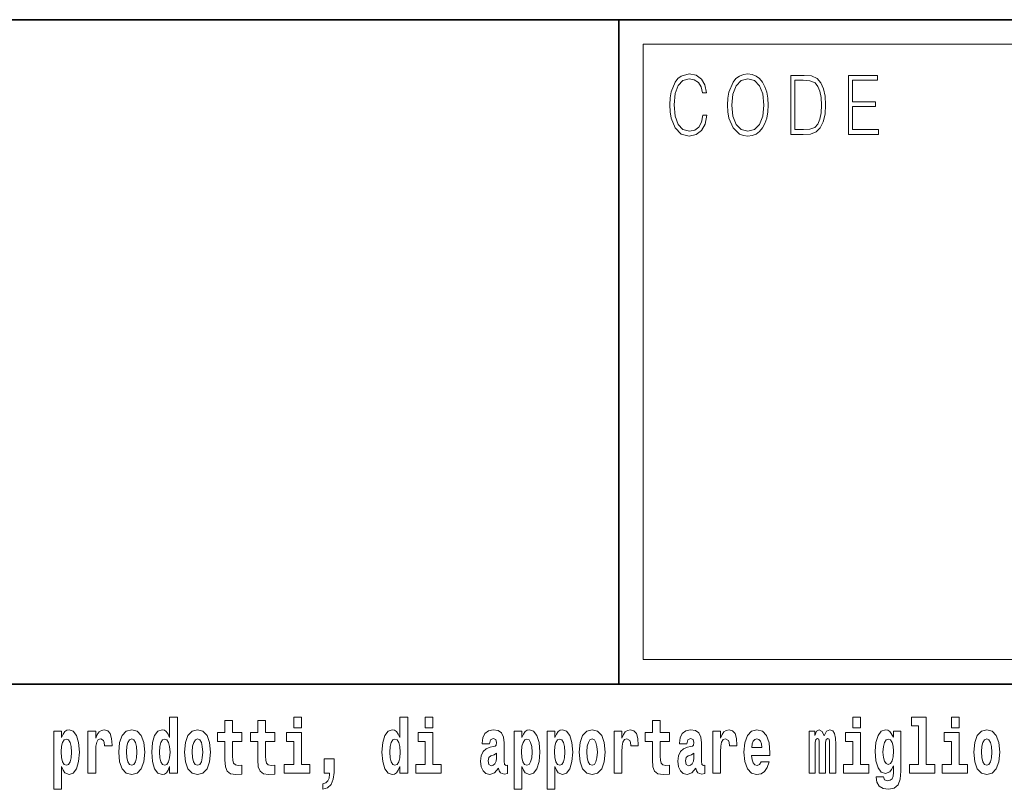
# Model space of a CAD drawing. Extents: x 0 to 210, y 0 to 297.
# Drawn here: x 136 to 156, y 16 to 32 of the extents above; entities that cross this region are included whole.
import ezdxf

# ---------------------------------------------------------------- set-up
doc = ezdxf.new("R2010")
doc.units = 0

msp = doc.modelspace()

# ---------------------------------------------------------------- linework, layer by layer
at = {"color": 7, "lineweight": 35}
for p, q in [((20, 31.5), (200, 31.5)), ((147.812393, 18), (147.812393, 31.5)), ((147.812393, 31.5), (200, 31.5)), ((147.812393, 18), (71, 18)), ((147.812393, 18), (198.5, 18))]:
    msp.add_line(p, q, dxfattribs=at)
at = {"color": 7, "lineweight": 13}
for p, q in [((148.312393, 31), (199.5, 31)), ((148.312393, 18.5), (148.312393, 31))]:
    msp.add_line(p, q, dxfattribs=at)
at = {"color": 252, "lineweight": 13}
msp.add_line((148.312393, 18.5), (199.5, 18.5), dxfattribs=at)
at = {"color": 7, "lineweight": 13}
for points in [[(149.52124, 29.559555), (149.496201, 29.421028), (149.43988, 29.317553), (149.356003, 29.254129), (149.248352, 29.232433), (149.118179, 29.267483), (149.020538, 29.37096), (148.957962, 29.541195), (148.936676, 29.771515), (148.957962, 29.998497), (149.019287, 30.163727), (149.115677, 30.265535), (149.24585, 30.300583), (149.348495, 30.280556), (149.429855, 30.22381), (149.486191, 30.133686), (149.512482, 30.016857), (149.593842, 30.016857), (149.563797, 30.17374), (149.492447, 30.293907), (149.384796, 30.370682), (149.24585, 30.399054), (149.08313, 30.355659), (149.015533, 30.303923), (148.957962, 30.232155), (148.879089, 30.035215), (148.857819, 29.910042), (148.851562, 29.769846), (148.857819, 29.626314), (148.879089, 29.501141), (148.956711, 29.300861), (149.080627, 29.175688), (149.243347, 29.133963), (149.387299, 29.164005), (149.497452, 29.245785), (149.570053, 29.379305), (149.6026, 29.559555)], [(150.022766, 29.766508), (150.029022, 29.624645), (150.051559, 29.501141), (150.134171, 29.30253), (150.264359, 29.177357), (150.344467, 29.145647), (150.434586, 29.133963), (150.523468, 29.145647), (150.603577, 29.177357), (150.674927, 29.229095), (150.735001, 29.30253), (150.782578, 29.392656), (150.817627, 29.501141), (150.838898, 29.624645), (150.847656, 29.766508), (150.840149, 29.906704), (150.817627, 30.030209), (150.782578, 30.138693), (150.735001, 30.230486), (150.674927, 30.302254), (150.603577, 30.353991), (150.523468, 30.387371), (150.434586, 30.399054), (150.344467, 30.387371), (150.264359, 30.353991), (150.19426, 30.302254), (150.134171, 30.230486), (150.051559, 30.030209), (150.029022, 29.905035)], [(150.10788, 29.766508), (150.131668, 29.990152), (150.198013, 30.15872), (150.30191, 30.263866), (150.434586, 30.300583), (150.568527, 30.263866), (150.671173, 30.15872), (150.73877, 29.991821), (150.762543, 29.766508), (150.73877, 29.539526), (150.671173, 29.372629), (150.568527, 29.267483), (150.434586, 29.232433), (150.300659, 29.267483), (150.198013, 29.372629), (150.130417, 29.539526)], [(151.520676, 30.367344), (151.309143, 30.367344), (151.309143, 29.167343), (151.556976, 29.167343), (151.709686, 29.175688), (151.826111, 29.219082), (151.906219, 29.30253), (151.966293, 29.422697), (152.002594, 29.577913), (152.015121, 29.769846), (152.002594, 29.948427), (151.970062, 30.096968), (151.916229, 30.215466), (151.844879, 30.302254), (151.725967, 30.357328), (151.582016, 30.367344)], [(151.391754, 29.265814), (151.391754, 30.268873), (151.556976, 30.268873), (151.694672, 30.260529), (151.79982, 30.215466), (151.85614, 30.1437), (151.89621, 30.045229), (151.921234, 29.920055), (151.929993, 29.766508), (151.921234, 29.606287), (151.89621, 29.477774), (151.853638, 29.379305), (151.793564, 29.310875), (151.695923, 29.27249), (151.56575, 29.265814)], [(152.481598, 29.167343), (153.086182, 29.167343), (153.086182, 29.265814), (152.564209, 29.265814), (152.564209, 29.734798), (153.027359, 29.734798), (153.027359, 29.833267), (152.564209, 29.833267), (152.564209, 30.268873), (153.071167, 30.268873), (153.071167, 30.367344), (152.481598, 30.367344)], [(138.692551, 16.325047), (138.692551, 16.193491), (138.851212, 16.193491), (138.851212, 17.331532), (138.692551, 17.331532), (138.692551, 16.914673), (138.66037, 16.985998), (138.624878, 17.036718), (138.58493, 17.065248), (138.53833, 17.074759), (138.45401, 17.043058), (138.387436, 16.954298), (138.344177, 16.811647), (138.328644, 16.61986), (138.344177, 16.426489), (138.387436, 16.282251), (138.45401, 16.193491), (138.53833, 16.163376), (138.586029, 16.172886), (138.625977, 16.201416), (138.66037, 16.252136)], [(140.160431, 17.016113), (139.970703, 17.016113), (139.970703, 17.264961), (139.81427, 17.264961), (139.81427, 17.016113), (139.665588, 17.016113), (139.665588, 16.838593), (139.81427, 16.838593), (139.81427, 16.459774), (139.824249, 16.323462), (139.859756, 16.231531), (139.927429, 16.180811), (140.033936, 16.163376), (140.160431, 16.171301), (140.160431, 16.351992), (140.087204, 16.345652), (140.027283, 16.358332), (139.991791, 16.396374), (139.975143, 16.458189), (139.970703, 16.540609), (139.970703, 16.838593), (140.160431, 16.838593)], [(140.828354, 17.016113), (140.638626, 17.016113), (140.638626, 17.264961), (140.482178, 17.264961), (140.482178, 17.016113), (140.333511, 17.016113), (140.333511, 16.838593), (140.482178, 16.838593), (140.482178, 16.459774), (140.492172, 16.323462), (140.527679, 16.231531), (140.595367, 16.180811), (140.701874, 16.163376), (140.828354, 16.171301), (140.828354, 16.351992), (140.755127, 16.345652), (140.695221, 16.358332), (140.659698, 16.396374), (140.643066, 16.458189), (140.638626, 16.540609), (140.638626, 16.838593), (140.828354, 16.838593)], [(141.211136, 17.331532), (141.211136, 17.115969), (141.367584, 17.115969), (141.367584, 17.331532)], [(143.368011, 16.325047), (143.368011, 16.193491), (143.526672, 16.193491), (143.526672, 17.331532), (143.368011, 17.331532), (143.368011, 16.914673), (143.335846, 16.985998), (143.300323, 17.036718), (143.260391, 17.065248), (143.213791, 17.074759), (143.129471, 17.043058), (143.062897, 16.954298), (143.019623, 16.811647), (143.004089, 16.61986), (143.019623, 16.426489), (143.062897, 16.282251), (143.129471, 16.193491), (143.213791, 16.163376), (143.261505, 16.172886), (143.301453, 16.201416), (143.335846, 16.252136)], [(143.882828, 17.331532), (143.882828, 17.115969), (144.039276, 17.115969), (144.039276, 17.331532)], [(148.84343, 17.016113), (148.653702, 17.016113), (148.653702, 17.264961), (148.497253, 17.264961), (148.497253, 17.016113), (148.348587, 17.016113), (148.348587, 16.838593), (148.497253, 16.838593), (148.497253, 16.459774), (148.507248, 16.323462), (148.542755, 16.231531), (148.610443, 16.180811), (148.716949, 16.163376), (148.84343, 16.171301), (148.84343, 16.351992), (148.770203, 16.345652), (148.710297, 16.358332), (148.674774, 16.396374), (148.658142, 16.458189), (148.653702, 16.540609), (148.653702, 16.838593), (148.84343, 16.838593)], [(152.565826, 17.331532), (152.565826, 17.115969), (152.72226, 17.115969), (152.72226, 17.331532)], [(153.757431, 17.154009), (153.901672, 17.154009), (153.901672, 16.369427), (153.718597, 16.369427), (153.718597, 16.193491), (154.235626, 16.193491), (154.235626, 16.369427), (154.058105, 16.369427), (154.058105, 17.331532), (153.757431, 17.331532)], [(154.569595, 17.331532), (154.569595, 17.115969), (154.726044, 17.115969), (154.726044, 17.331532)], [(136.338181, 17.046228), (136.338181, 15.863808), (136.496841, 15.863808), (136.496841, 16.325047), (136.527908, 16.252136), (136.562302, 16.201416), (136.651062, 16.163376), (136.734283, 16.193491), (136.800842, 16.282251), (136.844116, 16.426489), (136.860748, 16.61986), (136.844116, 16.811647), (136.800842, 16.954298), (136.734283, 17.043058), (136.651062, 17.074759), (136.602234, 17.065248), (136.562302, 17.036718), (136.527908, 16.985998), (136.496841, 16.914673), (136.496841, 17.046228)], [(137.030518, 17.044643), (137.030518, 16.193491), (137.190277, 16.193491), (137.190277, 16.6262), (137.193604, 16.74032), (137.210251, 16.822742), (137.241318, 16.873463), (137.292358, 16.890898), (137.348938, 16.854443), (137.364471, 16.811647), (137.370026, 16.753), (137.370026, 16.748245), (137.524246, 16.748245), (137.524246, 16.76251), (137.514252, 16.898823), (137.485413, 16.995508), (137.435486, 17.052568), (137.363373, 17.073174), (137.305664, 17.062078), (137.259064, 17.030378), (137.220245, 16.976488), (137.190277, 16.900408), (137.190277, 17.044643)], [(137.658493, 16.618275), (137.676239, 16.423319), (137.728394, 16.280666), (137.811615, 16.193491), (137.922546, 16.163376), (138.032394, 16.193491), (138.115601, 16.280666), (138.167755, 16.423319), (138.186615, 16.618275), (138.167755, 16.811647), (138.115601, 16.955883), (138.031281, 17.043058), (137.921448, 17.074759), (137.811615, 17.043058), (137.728394, 16.955883), (137.676239, 16.811647)], [(138.994339, 16.618275), (139.012085, 16.423319), (139.06424, 16.280666), (139.147461, 16.193491), (139.258392, 16.163376), (139.36824, 16.193491), (139.451447, 16.280666), (139.503601, 16.423319), (139.522461, 16.618275), (139.503601, 16.811647), (139.451447, 16.955883), (139.367126, 17.043058), (139.257294, 17.074759), (139.147461, 17.043058), (139.06424, 16.955883), (139.012085, 16.811647)], [(141.538437, 16.369427), (141.367584, 16.369427), (141.367584, 17.016113), (141.066895, 17.016113), (141.066895, 16.838593), (141.211136, 16.838593), (141.211136, 16.369427), (141.021408, 16.369427), (141.021408, 16.193491), (141.538437, 16.193491)], [(144.210129, 16.369427), (144.039276, 16.369427), (144.039276, 17.016113), (143.738586, 17.016113), (143.738586, 16.838593), (143.882828, 16.838593), (143.882828, 16.369427), (143.6931, 16.369427), (143.6931, 16.193491), (144.210129, 16.193491)], [(145.188721, 16.787872), (145.206467, 16.870293), (145.263062, 16.898823), (145.315201, 16.876633), (145.332947, 16.813232), (145.326294, 16.764095), (145.304108, 16.74032), (145.26416, 16.73081), (145.202026, 16.7213), (145.117706, 16.6896), (145.056671, 16.630955), (145.020065, 16.546949), (145.007874, 16.437584), (145.020065, 16.323462), (145.056671, 16.236286), (145.115479, 16.183981), (145.195374, 16.163376), (145.290787, 16.196661), (145.373993, 16.296516), (145.3862, 16.239456), (145.409515, 16.201416), (145.442795, 16.182396), (145.490509, 16.174471), (145.553741, 16.187151), (145.553741, 16.351992), (145.527115, 16.347237), (145.491608, 16.367842), (145.484955, 16.432829), (145.484955, 16.810062), (145.471649, 16.925768), (145.431702, 17.008188), (145.361786, 17.057323), (145.263062, 17.074759), (145.167633, 17.054153), (145.096619, 16.998678), (145.051132, 16.911503), (145.036713, 16.800552), (145.036713, 16.787872)], [(145.689102, 17.046228), (145.689102, 15.863808), (145.847763, 15.863808), (145.847763, 16.325047), (145.87883, 16.252136), (145.913223, 16.201416), (146.001984, 16.163376), (146.085205, 16.193491), (146.151764, 16.282251), (146.195038, 16.426489), (146.21167, 16.61986), (146.195038, 16.811647), (146.151764, 16.954298), (146.085205, 17.043058), (146.001984, 17.074759), (145.953156, 17.065248), (145.913223, 17.036718), (145.87883, 16.985998), (145.847763, 16.914673), (145.847763, 17.046228)], [(146.357025, 17.046228), (146.357025, 15.863808), (146.515686, 15.863808), (146.515686, 16.325047), (146.546753, 16.252136), (146.581146, 16.201416), (146.669907, 16.163376), (146.753113, 16.193491), (146.819687, 16.282251), (146.862961, 16.426489), (146.879608, 16.61986), (146.862961, 16.811647), (146.819687, 16.954298), (146.753113, 17.043058), (146.669907, 17.074759), (146.621094, 17.065248), (146.581146, 17.036718), (146.546753, 16.985998), (146.515686, 16.914673), (146.515686, 17.046228)], [(147.009415, 16.618275), (147.027161, 16.423319), (147.079315, 16.280666), (147.162537, 16.193491), (147.273468, 16.163376), (147.383316, 16.193491), (147.466522, 16.280666), (147.518677, 16.423319), (147.537537, 16.618275), (147.518677, 16.811647), (147.466522, 16.955883), (147.382202, 17.043058), (147.272369, 17.074759), (147.162537, 17.043058), (147.079315, 16.955883), (147.027161, 16.811647)], [(147.717285, 17.044643), (147.717285, 16.193491), (147.877045, 16.193491), (147.877045, 16.6262), (147.880371, 16.74032), (147.897018, 16.822742), (147.928085, 16.873463), (147.979126, 16.890898), (148.035706, 16.854443), (148.051239, 16.811647), (148.056793, 16.753), (148.056793, 16.748245), (148.211014, 16.748245), (148.211014, 16.76251), (148.201019, 16.898823), (148.17218, 16.995508), (148.122253, 17.052568), (148.05014, 17.073174), (147.992432, 17.062078), (147.945831, 17.030378), (147.907013, 16.976488), (147.877045, 16.900408), (147.877045, 17.044643)], [(149.196259, 16.787872), (149.214005, 16.870293), (149.270599, 16.898823), (149.322739, 16.876633), (149.340485, 16.813232), (149.333832, 16.764095), (149.311646, 16.74032), (149.271698, 16.73081), (149.209564, 16.7213), (149.125244, 16.6896), (149.064209, 16.630955), (149.027603, 16.546949), (149.015411, 16.437584), (149.027603, 16.323462), (149.064209, 16.236286), (149.123016, 16.183981), (149.202911, 16.163376), (149.298325, 16.196661), (149.381531, 16.296516), (149.393738, 16.239456), (149.417053, 16.201416), (149.450333, 16.182396), (149.498047, 16.174471), (149.561279, 16.187151), (149.561279, 16.351992), (149.534653, 16.347237), (149.499146, 16.367842), (149.492493, 16.432829), (149.492493, 16.810062), (149.479187, 16.925768), (149.43924, 17.008188), (149.369324, 17.057323), (149.270599, 17.074759), (149.175171, 17.054153), (149.104156, 16.998678), (149.05867, 16.911503), (149.04425, 16.800552), (149.04425, 16.787872)], [(149.721039, 17.044643), (149.721039, 16.193491), (149.880814, 16.193491), (149.880814, 16.6262), (149.884155, 16.74032), (149.900787, 16.822742), (149.931854, 16.873463), (149.982895, 16.890898), (150.039474, 16.854443), (150.055008, 16.811647), (150.060547, 16.753), (150.060547, 16.748245), (150.214783, 16.748245), (150.214783, 16.76251), (150.204803, 16.898823), (150.175949, 16.995508), (150.126022, 17.052568), (150.053894, 17.073174), (149.996216, 17.062078), (149.949615, 17.030378), (149.910767, 16.976488), (149.880814, 16.900408), (149.880814, 17.044643)], [(150.702972, 16.421734), (150.669678, 16.367842), (150.621979, 16.348822), (150.579803, 16.361502), (150.546524, 16.399544), (150.52211, 16.462944), (150.511017, 16.550119), (150.882706, 16.550119), (150.88382, 16.60718), (150.866058, 16.808477), (150.813904, 16.955883), (150.730698, 17.044643), (150.617523, 17.074759), (150.509918, 17.043058), (150.426697, 16.954298), (150.373444, 16.810062), (150.355682, 16.61986), (150.373444, 16.426489), (150.426697, 16.282251), (150.50769, 16.193491), (150.614197, 16.163376), (150.702972, 16.179226), (150.773972, 16.225191), (150.828339, 16.304441), (150.869385, 16.421734)], [(152.09317, 16.824327), (152.09317, 16.193491), (152.219666, 16.193491), (152.219666, 16.781532), (152.214111, 16.905163), (152.19635, 16.997093), (152.159744, 17.054153), (152.098724, 17.074759), (152.035477, 17.043058), (151.983337, 16.951128), (151.94783, 17.041473), (151.88681, 17.074759), (151.831329, 17.043058), (151.792496, 16.954298), (151.792496, 17.044643), (151.678223, 17.044643), (151.678223, 16.193491), (151.803589, 16.193491), (151.803589, 16.817987), (151.815796, 16.875048), (151.851303, 16.895653), (151.87793, 16.879803), (151.88681, 16.835423), (151.88681, 16.193491), (152.011078, 16.193491), (152.011078, 16.817987), (152.023285, 16.875048), (152.058777, 16.895653), (152.08429, 16.879803), (152.09317, 16.835423)], [(152.893127, 16.369427), (152.72226, 16.369427), (152.72226, 17.016113), (152.421585, 17.016113), (152.421585, 16.838593), (152.565826, 16.838593), (152.565826, 16.369427), (152.376099, 16.369427), (152.376099, 16.193491), (152.893127, 16.193491)], [(153.390198, 16.203001), (153.38353, 16.131676), (153.363556, 16.07937), (153.328064, 16.049255), (153.274796, 16.03816), (153.211548, 16.058765), (153.190475, 16.115826), (153.041809, 16.115826), (153.041809, 16.112656), (153.057343, 16.008045), (153.103943, 15.930379), (153.18161, 15.882828), (153.289215, 15.865393), (153.40683, 15.889168), (153.485596, 15.955739), (153.52887, 16.071445), (153.543304, 16.231531), (153.543304, 17.046228), (153.390198, 17.046228), (153.390198, 16.921013), (153.320282, 17.036718), (153.279236, 17.065248), (153.230408, 17.074759), (153.146088, 17.043058), (153.079529, 16.955883), (153.036255, 16.817987), (153.020721, 16.637295), (153.036255, 16.443924), (153.079529, 16.301271), (153.146088, 16.212511), (153.230408, 16.182396), (153.316956, 16.217266), (153.352463, 16.266401), (153.390198, 16.339312)], [(154.896896, 16.369427), (154.726044, 16.369427), (154.726044, 17.016113), (154.425354, 17.016113), (154.425354, 16.838593), (154.569595, 16.838593), (154.569595, 16.369427), (154.379868, 16.369427), (154.379868, 16.193491), (154.896896, 16.193491)], [(155.02449, 16.618275), (155.042236, 16.423319), (155.094391, 16.280666), (155.177612, 16.193491), (155.288544, 16.163376), (155.398392, 16.193491), (155.481598, 16.280666), (155.533752, 16.423319), (155.552612, 16.618275), (155.533752, 16.811647), (155.481598, 16.955883), (155.397278, 17.043058), (155.287445, 17.074759), (155.177612, 17.043058), (155.094391, 16.955883), (155.042236, 16.811647)], [(136.597809, 16.884558), (136.639969, 16.867123), (136.673248, 16.816402), (136.694336, 16.73398), (136.702087, 16.61986), (136.694336, 16.504154), (136.673248, 16.420149), (136.639969, 16.369427), (136.597809, 16.353577), (136.551208, 16.369427), (136.516815, 16.421734), (136.495728, 16.507324), (136.489075, 16.6262), (136.495728, 16.73715), (136.517914, 16.817987), (136.552307, 16.867123)], [(137.922546, 16.886143), (137.966934, 16.868708), (138.000214, 16.817987), (138.020203, 16.73398), (138.027954, 16.61986), (138.020203, 16.504154), (138.000214, 16.420149), (137.966934, 16.369427), (137.922546, 16.353577), (137.877075, 16.369427), (137.843781, 16.421734), (137.823807, 16.507324), (137.817154, 16.6262), (137.823807, 16.73715), (137.844879, 16.817987), (137.878174, 16.868708)], [(138.591583, 16.884558), (138.637085, 16.867123), (138.670364, 16.817987), (138.692551, 16.73398), (138.700317, 16.61986), (138.692551, 16.504154), (138.670364, 16.420149), (138.635971, 16.369427), (138.591583, 16.353577), (138.548309, 16.369427), (138.51503, 16.420149), (138.493958, 16.504154), (138.487305, 16.61986), (138.493958, 16.73398), (138.51503, 16.816402), (138.548309, 16.867123)], [(139.258392, 16.886143), (139.30278, 16.868708), (139.33606, 16.817987), (139.356049, 16.73398), (139.3638, 16.61986), (139.356049, 16.504154), (139.33606, 16.420149), (139.30278, 16.369427), (139.258392, 16.353577), (139.212921, 16.369427), (139.179626, 16.421734), (139.159653, 16.507324), (139.153, 16.6262), (139.159653, 16.73715), (139.180725, 16.817987), (139.21402, 16.868708)], [(143.267059, 16.884558), (143.312531, 16.867123), (143.345825, 16.817987), (143.368011, 16.73398), (143.375778, 16.61986), (143.368011, 16.504154), (143.345825, 16.420149), (143.311432, 16.369427), (143.267059, 16.353577), (143.223785, 16.369427), (143.190491, 16.420149), (143.169403, 16.504154), (143.16275, 16.61986), (143.169403, 16.73398), (143.190491, 16.816402), (143.223785, 16.867123)], [(145.94873, 16.884558), (145.990891, 16.867123), (146.02417, 16.816402), (146.045258, 16.73398), (146.053009, 16.61986), (146.045258, 16.504154), (146.02417, 16.420149), (145.990891, 16.369427), (145.94873, 16.353577), (145.90213, 16.369427), (145.867737, 16.421734), (145.846649, 16.507324), (145.839996, 16.6262), (145.846649, 16.73715), (145.868835, 16.817987), (145.903229, 16.867123)], [(146.616638, 16.884558), (146.658813, 16.867123), (146.692093, 16.816402), (146.713165, 16.73398), (146.720947, 16.61986), (146.713165, 16.504154), (146.692093, 16.420149), (146.658813, 16.369427), (146.616638, 16.353577), (146.570053, 16.369427), (146.535645, 16.421734), (146.514572, 16.507324), (146.507919, 16.6262), (146.514572, 16.73715), (146.536774, 16.817987), (146.571167, 16.867123)], [(147.273468, 16.886143), (147.317856, 16.868708), (147.351135, 16.817987), (147.371124, 16.73398), (147.378876, 16.61986), (147.371124, 16.504154), (147.351135, 16.420149), (147.317856, 16.369427), (147.273468, 16.353577), (147.227997, 16.369427), (147.194702, 16.421734), (147.174728, 16.507324), (147.168076, 16.6262), (147.174728, 16.73715), (147.195801, 16.817987), (147.229095, 16.868708)], [(150.720703, 16.713375), (150.514343, 16.713375), (150.523224, 16.786285), (150.546524, 16.841763), (150.578705, 16.876633), (150.617523, 16.889313), (150.658585, 16.876633), (150.690765, 16.843348), (150.710724, 16.787872)], [(153.287003, 16.371012), (153.243729, 16.386862), (153.209335, 16.434414), (153.187149, 16.512079), (153.179382, 16.61986), (153.187149, 16.73398), (153.208221, 16.816402), (153.242615, 16.867123), (153.287003, 16.884558), (153.33139, 16.867123), (153.366882, 16.817987), (153.38797, 16.74032), (153.396851, 16.637295), (153.389069, 16.521589), (153.366882, 16.439169), (153.332489, 16.386862)], [(155.288544, 16.886143), (155.332932, 16.868708), (155.366211, 16.817987), (155.3862, 16.73398), (155.393951, 16.61986), (155.3862, 16.504154), (155.366211, 16.420149), (155.332932, 16.369427), (155.288544, 16.353577), (155.243073, 16.369427), (155.209778, 16.421734), (155.189804, 16.507324), (155.183151, 16.6262), (155.189804, 16.73715), (155.210876, 16.817987), (155.244171, 16.868708)], [(141.803619, 15.863808), (141.900146, 15.893923), (141.97226, 15.960494), (142.016632, 16.06669), (142.032166, 16.204586), (142.032166, 16.485134), (141.828018, 16.485134), (141.828018, 16.193491), (141.938965, 16.193491), (141.938965, 16.171301), (141.930084, 16.093636), (141.905685, 16.03499), (141.863525, 15.995364), (141.803619, 15.973174)], [(145.330734, 16.497814), (145.321854, 16.432829), (145.298553, 16.383692), (145.26416, 16.351992), (145.223114, 16.342482), (145.177612, 16.369427), (145.16098, 16.439169), (145.174286, 16.507324), (145.214233, 16.543779), (145.281921, 16.562799), (145.330734, 16.596085)], [(149.338272, 16.497814), (149.329391, 16.432829), (149.306091, 16.383692), (149.271698, 16.351992), (149.230652, 16.342482), (149.18515, 16.369427), (149.168518, 16.439169), (149.181824, 16.507324), (149.221771, 16.543779), (149.289459, 16.562799), (149.338272, 16.596085)]]:
    msp.add_lwpolyline(points, close=True, dxfattribs=at)

doc.saveas('drawing.dxf')
